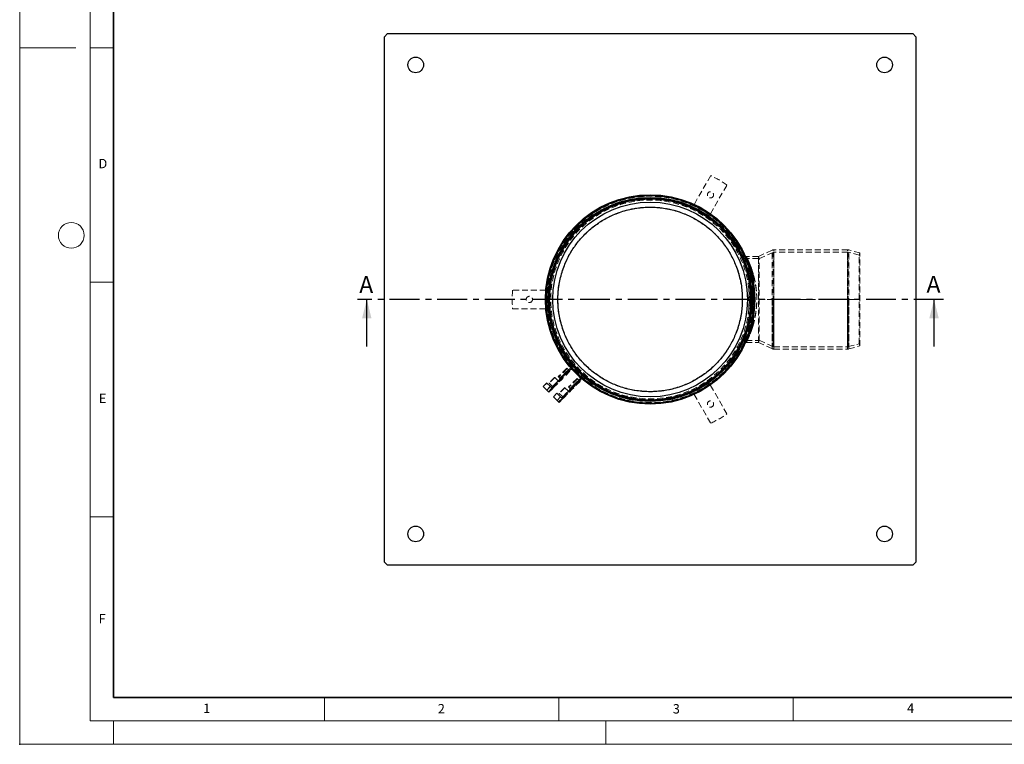
# Model space of a CAD drawing. Units: millimetres. Extents: x 0 to 420, y 0 to 297.
# Drawn here: x 0 to 210, y 0 to 154 of the extents above; entities that cross this region are included whole.
import ezdxf

# ---------------------------------------------------------------- set-up
doc = ezdxf.new("R2010")
doc.units = ezdxf.units.MM
doc.header["$PDSIZE"] = -1
doc.linetypes.add('CENTER', pattern=[10.16, 6.35, -1.27, 1.27, -1.27])
doc.linetypes.add('HIDDEN', pattern=[1.905, 1.27, -0.635])
doc.styles.add('SLDTEXTSTYLE0', font='TXT', dxfattribs={"width": 0.605})

msp = doc.modelspace()

# ---------------------------------------------------------------- linework, layer by layer
at = {"color": 7, "linetype": 'Continuous', "lineweight": 18}
for p, q in [((0, 0), (0, 297)), ((15, 292), (15, 5)), ((12, 148.5), (0, 148.5)), ((15, 148.5), (20, 148.5)), ((15, 98.5), (20, 98.5)), ((15, 48.5), (20, 48.5)), ((65, 10), (65, 5)), ((115, 10), (115, 5)), ((165, 10), (165, 5)), ((15, 5), (415, 5)), ((20, 5), (20, 0)), ((125, 5), (125, 0)), ((0, 0), (420, 0))]:
    msp.add_line(p, q, dxfattribs=at)
at = {"color": 7, "linetype": 'Continuous', "lineweight": 35}
for p, q in [((20, 287), (20, 10)), ((20, 10), (415, 10))]:
    msp.add_line(p, q, dxfattribs=at)
at = {"color": 7, "linetype": 'Continuous', "lineweight": 25}
for p, q in [((77.79, 150.835), (78.457, 151.502)), ((78.457, 151.502), (190.457, 151.502)), ((190.457, 151.502), (191.124, 150.835)), ((77.79, 38.835), (77.79, 150.835)), ((191.124, 150.835), (191.124, 38.835)), ((143.847, 115.099), (143.817, 115.047)), ((147.281, 113.047), (147.311, 113.099)), ((112.274, 96.835), (112.213, 96.835)), ((74.036, 84.835), (74.036, 94.835)), ((195.018, 84.835), (195.018, 94.835)), ((112.213, 92.835), (112.274, 92.835)), ((147.311, 76.572), (147.281, 76.624)), ((143.817, 74.624), (143.847, 74.572)), ((78.457, 38.168), (77.79, 38.835)), ((190.457, 38.168), (78.457, 38.168)), ((191.124, 38.835), (190.457, 38.168))]:
    msp.add_line(p, q, dxfattribs=at)
at = {"color": 7, "linetype": 'HIDDEN', "lineweight": 18}
for p, q in [((147.383, 121.224), (143.847, 115.099)), ((147.311, 113.099), (150.847, 119.224)), ((160.46, 105.329), (157.54, 104.002)), ((160.46, 84.341), (160.46, 105.326)), ((176.587, 105.418), (160.874, 105.418)), ((160.874, 84.252), (160.874, 105.416)), ((176.587, 84.252), (176.587, 105.416)), ((179.207, 104.752), (176.846, 105.384)), ((176.846, 84.286), (176.846, 105.382)), ((153.996, 104.198), (154.003, 104.185)), ((157.54, 104.002), (154.962, 104.002)), ((157.54, 103.585), (154.964, 103.585)), ((157.54, 85.668), (157.54, 104.002)), ((157.54, 94.835), (157.54, 104.002)), ((157.747, 103.547), (157.54, 104.002)), ((160.667, 104.874), (157.747, 103.547)), ((157.747, 86.124), (157.747, 103.547)), ((160.667, 84.797), (160.667, 104.871)), ((176.587, 104.918), (160.874, 104.918)), ((160.874, 84.752), (160.874, 104.916)), ((176.587, 84.752), (176.587, 104.916)), ((179.078, 104.269), (176.717, 104.901)), ((176.717, 84.769), (176.717, 104.899)), ((179.207, 104.752), (179.078, 104.269)), ((179.078, 85.401), (179.078, 104.269)), ((179.207, 84.918), (179.207, 104.752)), ((112.213, 96.835), (105.141, 96.835)), ((156.404, 97.298), (156.412, 97.224)), ((157.54, 94.835), (160.46, 94.835)), ((157.54, 94.835), (157.747, 94.835)), ((157.54, 85.668), (157.54, 94.835)), ((157.747, 94.835), (160.667, 94.835)), ((160.46, 94.835), (160.46, 84.341)), ((160.667, 94.835), (160.667, 84.797)), ((160.874, 94.835), (160.874, 84.252)), ((160.874, 94.835), (176.587, 94.835)), ((160.874, 94.835), (160.874, 84.752)), ((160.874, 94.835), (176.587, 94.835)), ((176.587, 94.835), (176.587, 84.252)), ((176.587, 94.835), (176.587, 84.752)), ((176.717, 94.835), (176.717, 84.769)), ((176.717, 94.835), (179.078, 94.835)), ((176.846, 94.835), (176.846, 84.286)), ((176.846, 94.835), (179.207, 94.835)), ((179.078, 94.835), (179.207, 94.835)), ((105.141, 92.835), (112.213, 92.835)), ((157.54, 85.668), (157.747, 86.124)), ((157.747, 86.124), (160.667, 84.797)), ((154.003, 85.486), (153.997, 85.473)), ((154.962, 85.668), (157.54, 85.668)), ((154.964, 86.085), (157.54, 86.085)), ((157.54, 85.668), (160.46, 84.341)), ((160.874, 84.752), (176.587, 84.752)), ((160.874, 84.252), (176.587, 84.252)), ((176.717, 84.769), (179.078, 85.401)), ((176.846, 84.286), (179.207, 84.918)), ((179.078, 85.401), (179.207, 84.918)), ((116.69, 80.193), (114.875, 78.378)), ((116.784, 80.099), (114.969, 78.284)), ((117.074, 79.809), (115.188, 77.923)), ((115.228, 78.025), (117.043, 79.84)), ((117.043, 79.84), (115.228, 78.025)), ((115.228, 78.025), (117.043, 79.84)), ((116.69, 80.193), (117.043, 79.84)), ((117.074, 79.809), (117.043, 79.84)), ((117.31, 80.045), (117.074, 79.809)), ((117.074, 79.809), (117.251, 79.632)), ((117.251, 79.632), (117.487, 79.868)), ((117.84, 79.868), (119.49, 78.218)), ((119.667, 78.395), (118.017, 80.045)), ((114.092, 78.218), (112.89, 77.016)), ((114.115, 78.195), (112.913, 76.993)), ((114.115, 78.195), (114.092, 78.218)), ((114.769, 77.541), (114.115, 78.195)), ((114.875, 78.378), (115.228, 78.025)), ((114.955, 77.356), (115.436, 77.817)), ((115.244, 77.817), (114.956, 77.54)), ((115.53, 77.723), (115.043, 77.267)), ((115.53, 77.723), (115.059, 77.252)), ((115.188, 77.923), (115.071, 77.806)), ((115.247, 77.629), (115.071, 77.806)), ((115.188, 77.923), (115.365, 77.747)), ((115.228, 78.025), (115.246, 78.008)), ((115.342, 77.912), (115.244, 77.817)), ((115.342, 77.912), (115.244, 77.817)), ((115.246, 78.008), (115.342, 77.912)), ((115.365, 77.747), (115.247, 77.629)), ((115.266, 77.845), (115.342, 77.912)), ((115.342, 77.912), (115.266, 77.845)), ((117.157, 79.727), (115.342, 77.912)), ((117.157, 79.727), (115.342, 77.912)), ((117.157, 79.727), (115.342, 77.912)), ((115.342, 77.912), (117.157, 79.727)), ((117.251, 79.632), (115.365, 77.747)), ((117.345, 79.538), (115.53, 77.723)), ((115.601, 78.336), (115.778, 78.159)), ((116.131, 78.513), (115.954, 78.689)), ((118.87, 78.013), (117.055, 76.198)), ((118.964, 77.919), (117.149, 76.104)), ((117.345, 79.538), (117.251, 79.632)), ((118.87, 78.013), (119.224, 77.659)), ((119.005, 78.713), (119, 78.708)), ((119.006, 78.711), (119.002, 78.706)), ((119.006, 78.711), (119.005, 78.713)), ((119.128, 78.589), (119.006, 78.711)), ((119.021, 78.687), (119.025, 78.692)), ((119.027, 78.691), (119.022, 78.686)), ((119.118, 78.6), (119.113, 78.595)), ((119.119, 78.598), (119.115, 78.593)), ((119.128, 78.589), (119.124, 78.584)), ((119.13, 78.587), (119.126, 78.582)), ((119.27, 78.447), (119.128, 78.589)), ((119.168, 78.549), (119.164, 78.544)), ((119.17, 78.548), (119.165, 78.543)), ((119.244, 78.464), (119.249, 78.468)), ((119.251, 78.467), (119.246, 78.462)), ((119.49, 77.865), (119.254, 77.629)), ((119.27, 78.447), (119.265, 78.443)), ((119.272, 78.446), (119.267, 78.441)), ((119.272, 78.446), (119.27, 78.447)), ((111.641, 76.285), (112.395, 77.04)), ((111.641, 76.285), (111.659, 76.267)), ((112.413, 77.022), (111.659, 76.267)), ((112.438, 75.489), (111.659, 76.267)), ((112.413, 77.022), (112.395, 77.04)), ((113.192, 76.243), (112.413, 77.022)), ((112.42, 75.507), (113.174, 76.261)), ((113.174, 76.261), (112.42, 75.507)), ((113.192, 76.243), (112.438, 75.489)), ((112.438, 75.489), (113.192, 76.243)), ((112.772, 75.154), (113.527, 75.908)), ((112.867, 75.06), (113.621, 75.814)), ((112.89, 77.016), (112.913, 76.993)), ((112.913, 76.993), (113.518, 76.388)), ((113.33, 76.105), (113.192, 76.243)), ((113.518, 76.388), (113.66, 76.247)), ((113.523, 75.912), (113.752, 76.154)), ((113.527, 75.908), (113.762, 76.144)), ((113.557, 76.294), (113.557, 76.246)), ((113.557, 76.268), (113.637, 76.269)), ((113.637, 76.269), (113.557, 76.268)), ((113.66, 76.247), (113.557, 76.246)), ((113.557, 76.246), (113.66, 76.247)), ((113.557, 76.246), (113.557, 76.2)), ((113.613, 75.822), (113.841, 76.065)), ((113.857, 76.05), (113.621, 75.814)), ((113.637, 76.269), (114.839, 77.471)), ((114.839, 77.471), (113.637, 76.269)), ((114.862, 77.449), (113.66, 76.247)), ((113.66, 76.247), (114.862, 77.449)), ((113.762, 76.144), (114.965, 77.346)), ((113.841, 76.065), (113.857, 76.05)), ((113.857, 76.05), (115.059, 77.252)), ((114.862, 77.449), (114.769, 77.541)), ((114.769, 77.541), (114.783, 77.53)), ((114.839, 77.471), (114.875, 77.503)), ((114.875, 77.503), (114.839, 77.471)), ((114.956, 77.54), (114.862, 77.449)), ((114.862, 77.449), (114.956, 77.54)), ((114.862, 77.449), (115.043, 77.267)), ((114.866, 77.503), (114.875, 77.503)), ((115.247, 77.629), (114.965, 77.346)), ((116.273, 76.038), (115.071, 74.836)), ((116.295, 76.015), (115.093, 74.813)), ((116.295, 76.015), (116.273, 76.038)), ((116.949, 75.361), (116.295, 76.015)), ((117.055, 76.198), (117.409, 75.845)), ((117.135, 75.176), (117.616, 75.637)), ((117.424, 75.637), (117.136, 75.359)), ((117.251, 75.625), (117.369, 75.743)), ((117.428, 75.449), (117.251, 75.625)), ((117.369, 75.743), (119.254, 77.629)), ((117.369, 75.743), (117.545, 75.566)), ((117.409, 75.845), (119.224, 77.659)), ((119.224, 77.659), (117.409, 75.845)), ((117.409, 75.845), (119.224, 77.659)), ((117.409, 75.845), (117.426, 75.827)), ((117.522, 75.731), (117.424, 75.637)), ((117.522, 75.731), (117.424, 75.637)), ((117.426, 75.827), (117.522, 75.731)), ((117.446, 75.665), (117.522, 75.731)), ((117.522, 75.731), (117.446, 75.665)), ((119.337, 77.546), (117.522, 75.731)), ((119.337, 77.546), (117.522, 75.731)), ((119.337, 77.546), (117.522, 75.731)), ((117.522, 75.731), (119.337, 77.546)), ((117.545, 75.566), (119.431, 77.452)), ((119.525, 77.358), (117.71, 75.543)), ((117.781, 76.156), (117.958, 75.979)), ((118.311, 76.332), (118.135, 76.509)), ((119.254, 77.629), (119.224, 77.659)), ((119.254, 77.629), (119.431, 77.452)), ((119.431, 77.452), (119.667, 77.688)), ((119.525, 77.358), (119.431, 77.452)), ((150.847, 70.446), (147.311, 76.572)), ((112.438, 75.489), (112.867, 75.06)), ((113.821, 74.105), (114.576, 74.859)), ((113.821, 74.105), (113.839, 74.087)), ((114.594, 74.841), (113.839, 74.087)), ((114.618, 73.309), (113.839, 74.087)), ((114.594, 74.841), (114.576, 74.859)), ((115.372, 74.063), (114.594, 74.841)), ((114.6, 73.327), (115.354, 74.081)), ((115.354, 74.081), (114.6, 73.327)), ((115.372, 74.063), (114.618, 73.309)), ((114.618, 73.309), (115.372, 74.063)), ((114.953, 72.974), (115.707, 73.728)), ((115.047, 72.879), (115.801, 73.634)), ((115.071, 74.836), (115.093, 74.813)), ((115.093, 74.813), (115.698, 74.208)), ((115.51, 73.925), (115.372, 74.063)), ((115.698, 74.208), (115.84, 74.067)), ((115.703, 73.732), (115.933, 73.974)), ((115.707, 73.728), (115.943, 73.964)), ((115.737, 74.114), (115.737, 74.066)), ((115.737, 74.088), (115.817, 74.089)), ((115.817, 74.089), (115.737, 74.088)), ((115.84, 74.067), (115.737, 74.066)), ((115.737, 74.066), (115.84, 74.067)), ((115.737, 74.066), (115.737, 74.019)), ((115.793, 73.642), (116.021, 73.885)), ((116.037, 73.869), (115.801, 73.634)), ((115.817, 74.089), (117.019, 75.291)), ((117.019, 75.291), (115.817, 74.089)), ((117.042, 75.269), (115.84, 74.067)), ((115.84, 74.067), (117.042, 75.269)), ((115.943, 73.964), (117.145, 75.166)), ((116.021, 73.885), (116.037, 73.869)), ((116.037, 73.869), (117.239, 75.071)), ((117.042, 75.269), (116.949, 75.361)), ((116.949, 75.361), (116.963, 75.35)), ((117.019, 75.291), (117.055, 75.323)), ((117.055, 75.323), (117.019, 75.291)), ((117.136, 75.359), (117.042, 75.269)), ((117.042, 75.269), (117.136, 75.359)), ((117.042, 75.269), (117.223, 75.087)), ((117.046, 75.323), (117.055, 75.323)), ((117.428, 75.449), (117.145, 75.166)), ((117.71, 75.543), (117.223, 75.087)), ((117.71, 75.543), (117.239, 75.071)), ((117.428, 75.449), (117.545, 75.566)), ((143.847, 74.572), (147.383, 68.446)), ((114.618, 73.309), (115.047, 72.879))]:
    msp.add_line(p, q, dxfattribs=at)
at = {"color": 7, "linetype": 'CENTER', "lineweight": 25}
msp.add_line((197.018, 94.835), (72.036, 94.835), dxfattribs=at)
at = {"color": 7, "linetype": 'Continuous', "lineweight": 25, "flags": 128}
for points in [[(143.817, 115.047), (144.227, 114.759), (144.375, 114.659)], [(146.666, 113.336), (146.827, 113.258), (147.281, 113.047)], [(112.33, 96.158), (112.317, 96.336), (112.274, 96.835)], [(112.274, 92.835), (112.317, 93.334), (112.33, 93.512)], [(147.281, 76.624), (146.827, 76.412), (146.666, 76.334)], [(144.375, 75.011), (144.227, 74.911), (143.817, 74.624)]]:
    msp.add_lwpolyline(points, dxfattribs=at)
at = {"color": 7, "linetype": 'Continuous', "lineweight": 25}
for centre, radius in [((84.457, 144.835), 1.667), ((184.457, 144.835), 1.667), ((134.457, 94.835), 22.333), ((134.457, 94.835), 22.167), ((134.457, 94.835), 21.752), ((134.457, 94.835), 21.584), ((134.457, 94.835), 21.442), ((134.457, 94.835), 20.765), ((84.457, 44.835), 1.667), ((184.457, 44.835), 1.667)]:
    msp.add_circle(centre, radius, dxfattribs=at)
at = {"color": 7, "linetype": 'HIDDEN', "lineweight": 18}
for centre, radius in [((147.332, 117.135), 0.667), ((134.457, 94.835), 22.083), ((134.457, 94.835), 21.999), ((134.457, 94.835), 21.681), ((134.457, 94.835), 21.681), ((134.457, 94.835), 21.667), ((134.457, 94.835), 21.547), ((134.457, 94.835), 21.181), ((108.707, 94.835), 0.667), ((147.332, 72.535), 0.667)]:
    msp.add_circle(centre, radius, dxfattribs=at)
at = {"color": 7, "linetype": 'Continuous', "lineweight": 18}
msp.add_circle((11, 108.5), 2.75, dxfattribs=at)
at = {"color": 7, "linetype": 'HIDDEN', "lineweight": 18}
for centre, radius, start, end in [((139.165, 102.99), 20, 54.26083, 65.73917), ((155.499, 131.28), 20, 236.20687, 243.79313), ((160.874, 104.418), 1, 90, 114.44353), ((176.587, 104.418), 1, 75, 90), ((160.874, 104.418), 0.5, 90, 114.44353), ((176.587, 104.418), 0.5, 75, 90), ((125.04, 94.835), 20, 174.26083, 185.73917), ((92.374, 94.835), 20, 356.20687, 3.79313), ((160.874, 85.252), 1, 245.55647, 270), ((160.874, 85.252), 0.5, 245.55647, 270), ((176.587, 85.252), 0.5, 270, 285), ((176.587, 85.252), 1, 270, 285), ((117.663, 79.691), 0.5, 97.44463, 135), ((117.663, 79.691), 0.25, 45, 135), ((117.663, 79.691), 0.5, 45, 68.43237), ((119.313, 78.041), 0.25, 315, 45), ((119.313, 78.041), 0.5, 21.56763, 45), ((119.313, 78.041), 0.5, 315, 352.55537), ((155.499, 58.39), 20, 116.20687, 123.79313), ((139.165, 86.68), 20, 294.26083, 305.73917)]:
    msp.add_arc(centre, radius, start, end, dxfattribs=at)
at = {"color": 7, "linetype": 'Continuous', "lineweight": 25}
for centre, start, end in [((117.663, 79.691), 68.43237, 97.44463), ((119.313, 78.041), 352.55537, 21.56763)]:
    msp.add_arc(centre, 0.5, start, end, dxfattribs=at)
for points, knots in [([(114.79, 94.835), (114.8, 94.355), (114.821, 93.396), (114.986, 91.949), (115.256, 90.491), (115.646, 89.029), (116.131, 87.652), (116.686, 86.375), (117.296, 85.198), (117.988, 84.059), (118.761, 82.96), (119.614, 81.909), (120.54, 80.918), (121.531, 79.992), (122.582, 79.139), (123.68, 78.366), (124.82, 77.674), (125.997, 77.064), (127.274, 76.509), (128.651, 76.024), (130.113, 75.634), (131.571, 75.363), (133.018, 75.203), (134.457, 75.151), (135.896, 75.203), (137.343, 75.363), (138.801, 75.634), (140.263, 76.024), (141.64, 76.509), (142.917, 77.064), (144.094, 77.674), (145.234, 78.366), (146.332, 79.139), (147.383, 79.992), (148.375, 80.918), (149.3, 81.909), (150.153, 82.96), (150.926, 84.058), (151.618, 85.198), (152.228, 86.375), (152.783, 87.652), (153.268, 89.029), (153.658, 90.491), (153.929, 91.949), (154.089, 93.396), (154.141, 94.835), (154.089, 96.274), (153.929, 97.721), (153.658, 99.179), (153.268, 100.641), (152.783, 102.018), (152.228, 103.295), (151.618, 104.472), (150.926, 105.612), (150.153, 106.71), (149.3, 107.761), (148.375, 108.753), (147.383, 109.678), (146.332, 110.531), (145.234, 111.304), (144.094, 111.996), (142.917, 112.606), (141.64, 113.161), (140.263, 113.646), (138.801, 114.036), (137.343, 114.307), (135.896, 114.467), (134.457, 114.519), (133.018, 114.467), (131.571, 114.307), (130.113, 114.036), (128.651, 113.646), (127.274, 113.161), (125.997, 112.606), (124.82, 111.996), (123.681, 111.304), (122.582, 110.531), (121.531, 109.678), (120.54, 108.753), (119.614, 107.761), (118.761, 106.71), (117.988, 105.612), (117.296, 104.472), (116.686, 103.295), (116.131, 102.018), (115.646, 100.641), (115.256, 99.179), (114.986, 97.721), (114.821, 96.274), (114.8, 95.315), (114.79, 94.835)], [0, 0, 0, 0, 0.0116525, 0.0232898, 0.0353054, 0.0476397, 0.0599936, 0.0707214, 0.0814255, 0.0921546, 0.1030721, 0.1140228, 0.125, 0.1359759, 0.1469266, 0.1578454, 0.1685733, 0.1792773, 0.1900064, 0.2023589, 0.2146936, 0.2267095, 0.2383465, 0.25, 0.2616521, 0.2732896, 0.2853054, 0.2976397, 0.3099936, 0.3207214, 0.3314255, 0.3421546, 0.3530721, 0.3640228, 0.375, 0.3859759, 0.3969266, 0.4078454, 0.4185733, 0.4292773, 0.4400064, 0.4523589, 0.4646936, 0.4767095, 0.4883465, 0.5, 0.5116521, 0.5232896, 0.5353054, 0.5476397, 0.5599936, 0.5707214, 0.5814255, 0.5921546, 0.6030721, 0.6140228, 0.625, 0.6359759, 0.6469266, 0.6578454, 0.6685733, 0.6792773, 0.6900064, 0.7023589, 0.7146936, 0.7267095, 0.7383465, 0.75, 0.7616521, 0.7732896, 0.7853054, 0.7976397, 0.8099936, 0.8207214, 0.8314255, 0.8421546, 0.8530721, 0.8640228, 0.875, 0.8859759, 0.8969266, 0.9078454, 0.9185733, 0.9292773, 0.9400064, 0.9523589, 0.9646936, 0.9767097, 0.9883468, 1, 1, 1, 1]), ([(154.784, 104.028), (154.774, 104.031), (154.718, 104.046), (154.653, 104.072), (154.588, 104.094), (154.557, 104.101), (154.555, 104.087), (154.555, 104.085)], [0, 0, 0, 0, 0.0465803, 0.2662668, 0.5648091, 0.9459773, 1, 1, 1, 1]), ([(154.557, 85.606), (154.558, 85.601), (154.56, 85.585), (154.607, 85.599), (154.677, 85.623), (154.756, 85.641), (154.786, 85.648)], [0, 0, 0, 0, 0.1444885, 0.4897378, 0.8013268, 1, 1, 1, 1])]:
    msp.add_open_spline(points, degree=3, knots=knots, dxfattribs=at)
at = {"color": 7, "linetype": 'HIDDEN', "lineweight": 18}
for points, knots in [([(114.79, 94.835), (114.8, 94.355), (114.821, 93.396), (114.986, 91.949), (115.256, 90.491), (115.646, 89.029), (116.131, 87.652), (116.686, 86.375), (117.296, 85.198), (117.988, 84.058), (118.761, 82.96), (119.614, 81.909), (120.54, 80.918), (121.531, 79.992), (122.582, 79.139), (123.681, 78.366), (124.82, 77.674), (125.997, 77.064), (127.274, 76.509), (128.651, 76.024), (130.113, 75.634), (131.571, 75.363), (133.018, 75.203), (134.457, 75.151), (135.896, 75.203), (137.343, 75.363), (138.801, 75.634), (140.263, 76.024), (141.64, 76.509), (142.917, 77.064), (144.094, 77.674), (145.234, 78.366), (146.332, 79.139), (147.383, 79.992), (148.375, 80.918), (149.3, 81.909), (150.153, 82.96), (150.926, 84.059), (151.618, 85.198), (152.228, 86.375), (152.783, 87.652), (153.268, 89.029), (153.658, 90.491), (153.929, 91.949), (154.089, 93.396), (154.141, 94.835), (154.089, 96.274), (153.929, 97.721), (153.658, 99.179), (153.268, 100.641), (152.783, 102.018), (152.228, 103.295), (151.618, 104.472), (150.926, 105.612), (150.153, 106.71), (149.3, 107.761), (148.375, 108.753), (147.383, 109.678), (146.332, 110.531), (145.234, 111.304), (144.094, 111.996), (142.917, 112.606), (141.64, 113.161), (140.263, 113.646), (138.801, 114.036), (137.343, 114.307), (135.896, 114.467), (134.457, 114.519), (133.018, 114.467), (131.571, 114.307), (130.113, 114.036), (128.651, 113.646), (127.274, 113.161), (125.997, 112.606), (124.82, 111.996), (123.68, 111.304), (122.582, 110.531), (121.531, 109.678), (120.54, 108.753), (119.614, 107.761), (118.761, 106.71), (117.988, 105.612), (117.296, 104.472), (116.686, 103.295), (116.131, 102.018), (115.646, 100.641), (115.256, 99.179), (114.986, 97.721), (114.821, 96.274), (114.8, 95.315), (114.79, 94.835)], [0, 0, 0, 0, 0.0116532, 0.0232903, 0.0353064, 0.0476411, 0.0599936, 0.0707227, 0.0814267, 0.0921546, 0.1030734, 0.1140241, 0.125, 0.1359772, 0.1469279, 0.1578454, 0.1685745, 0.1792786, 0.1900064, 0.2023603, 0.2146946, 0.2267104, 0.2383479, 0.25, 0.2616535, 0.2732905, 0.2853064, 0.2976411, 0.3099936, 0.3207227, 0.3314267, 0.3421546, 0.3530734, 0.3640241, 0.375, 0.3859772, 0.3969279, 0.4078454, 0.4185745, 0.4292786, 0.4400064, 0.4523603, 0.4646946, 0.4767104, 0.4883479, 0.5, 0.5116535, 0.5232905, 0.5353064, 0.5476411, 0.5599936, 0.5707227, 0.5814267, 0.5921546, 0.6030734, 0.6140241, 0.625, 0.6359772, 0.6469279, 0.6578454, 0.6685745, 0.6792786, 0.6900064, 0.7023603, 0.7146946, 0.7267104, 0.7383479, 0.75, 0.7616535, 0.7732905, 0.7853064, 0.7976411, 0.8099936, 0.8207227, 0.8314267, 0.8421546, 0.8530734, 0.8640241, 0.875, 0.8859772, 0.8969279, 0.9078454, 0.9185745, 0.9292786, 0.9400064, 0.9523603, 0.9646946, 0.9767102, 0.9883475, 1, 1, 1, 1]), ([(154.025, 104.141), (154.034, 104.123), (154.06, 104.071), (154.14, 103.917), (154.26, 103.69), (154.365, 103.489), (154.418, 103.389)], [0, 0, 0, 0, 0.1449508, 0.4329355, 0.717898, 1, 1, 1, 1]), ([(154.25, 103.695), (154.251, 103.68), (154.252, 103.652), (154.269, 103.609), (154.278, 103.587)], [0, 0, 0, 0, 0.4973902, 1, 1, 1, 1]), ([(154.972, 103.585), (154.826, 103.591), (154.605, 103.6), (154.394, 103.641), (154.325, 103.662), (154.291, 103.673)], [0, 0, 0, 0, 0.4906903, 0.7426138, 1, 1, 1, 1]), ([(154.503, 104.1), (154.471, 104.168), (154.406, 104.307), (154.367, 104.389), (154.372, 104.378), (154.428, 104.26), (154.523, 104.06), (154.615, 103.852), (154.658, 103.755)], [0, 0, 0, 0, 0.1675433, 0.3377038, 0.5082181, 0.6787219, 0.8494179, 1, 1, 1, 1]), ([(154.555, 104.085), (154.55, 104.075), (154.54, 104.052), (154.576, 103.947), (154.633, 103.816), (154.663, 103.746)], [0, 0, 0, 0, 0.2566487, 0.6008841, 1, 1, 1, 1]), ([(154.972, 104.002), (154.962, 104.002), (154.943, 104.002), (154.902, 104.005), (154.852, 104.012), (154.81, 104.021), (154.791, 104.026), (154.784, 104.028)], [0, 0, 0, 0, 0.1113017, 0.2273499, 0.4914102, 0.821214, 1, 1, 1, 1]), ([(154.972, 85.668), (154.979, 85.683), (154.993, 85.711), (155.096, 85.915), (155.223, 86.175), (155.358, 86.46), (155.49, 86.754), (155.612, 87.035), (155.711, 87.273), (155.813, 87.527), (155.924, 87.814), (156.04, 88.131), (156.153, 88.457), (156.245, 88.736), (156.331, 89.011), (156.416, 89.296), (156.503, 89.604), (156.615, 90.025), (156.746, 90.572), (156.887, 91.266), (157.005, 91.985), (157.097, 92.73), (157.163, 93.493), (157.206, 94.392), (157.207, 95.43), (157.14, 96.589), (157.007, 97.715), (156.838, 98.663), (156.664, 99.444), (156.498, 100.087), (156.352, 100.587), (156.223, 100.997), (156.109, 101.341), (155.983, 101.696), (155.868, 102.004), (155.761, 102.275), (155.66, 102.523), (155.558, 102.765), (155.461, 102.984), (155.371, 103.181), (155.268, 103.401), (155.162, 103.62), (155.067, 103.812), (154.991, 103.962), (154.959, 104.027), (154.997, 103.95), (155.111, 103.726), (155.268, 103.404), (155.436, 103.04), (155.598, 102.67), (155.744, 102.316), (155.875, 101.984), (155.99, 101.677), (156.116, 101.322), (156.232, 100.977), (156.299, 100.762), (156.328, 100.67)], [0, 0, 0, 0, 0.03119, 0.0623682, 0.0828863, 0.1036351, 0.1248911, 0.1365651, 0.1493687, 0.1606744, 0.1723057, 0.1874988, 0.2000895, 0.2105238, 0.2188017, 0.2299958, 0.2404312, 0.2501083, 0.2714868, 0.2921229, 0.3126387, 0.3336815, 0.3544713, 0.3750343, 0.4061828, 0.4373854, 0.4686177, 0.499835, 0.520173, 0.5406766, 0.5623675, 0.571798, 0.5853612, 0.6013633, 0.6145949, 0.6250123, 0.638335, 0.6505854, 0.6629291, 0.6756214, 0.6875844, 0.7087209, 0.7293456, 0.7500327, 0.781177, 0.8123992, 0.8435857, 0.8748053, 0.8952517, 0.9157708, 0.9373813, 0.9475551, 0.9608616, 0.9767421, 0.9901616, 1, 1, 1, 1]), ([(156.329, 100.405), (156.306, 100.476), (156.253, 100.639), (156.161, 100.906), (156.054, 101.199), (155.948, 101.477), (155.857, 101.707), (155.755, 101.953), (155.644, 102.212), (155.517, 102.494), (155.402, 102.74), (155.282, 102.986), (155.17, 103.21), (155.072, 103.397), (154.994, 103.544), (154.96, 103.609), (154.99, 103.551), (155.052, 103.436), (155.114, 103.316), (155.194, 103.161), (155.277, 102.996), (155.358, 102.831), (155.433, 102.676), (155.511, 102.508), (155.593, 102.328), (155.678, 102.134), (155.759, 101.944), (155.836, 101.757), (155.911, 101.571), (156, 101.342), (156.094, 101.088), (156.184, 100.834), (156.258, 100.618), (156.348, 100.342), (156.455, 99.998), (156.584, 99.542), (156.702, 99.082), (156.827, 98.537), (156.947, 97.922), (157.054, 97.222), (157.134, 96.503), (157.187, 95.769), (157.211, 95.028), (157.205, 94.294), (157.168, 93.564), (157.101, 92.835), (157.019, 92.214), (156.935, 91.699), (156.859, 91.296), (156.775, 90.901), (156.684, 90.513), (156.606, 90.213), (156.546, 89.993), (156.506, 89.851), (156.463, 89.706), (156.419, 89.557), (156.372, 89.405), (156.311, 89.214), (156.223, 88.948), (156.102, 88.603), (155.971, 88.252), (155.859, 87.969), (155.764, 87.74), (155.681, 87.542), (155.596, 87.35), (155.487, 87.109), (155.36, 86.84), (155.225, 86.568), (155.097, 86.321), (154.994, 86.126), (154.98, 86.099), (154.973, 86.085)], [0, 0, 0, 0, 0.0079721, 0.018421, 0.0313465, 0.0439833, 0.0544311, 0.0626898, 0.0791958, 0.0940122, 0.1101181, 0.125304, 0.1464247, 0.1670752, 0.1876852, 0.2188609, 0.2499539, 0.2654016, 0.2811331, 0.2963962, 0.3123567, 0.3222879, 0.3327142, 0.343637, 0.3533342, 0.3637747, 0.3749592, 0.3821309, 0.390733, 0.4007656, 0.4123952, 0.4229529, 0.4313823, 0.4376834, 0.4542852, 0.4690064, 0.4851915, 0.500266, 0.5213886, 0.5420038, 0.5627028, 0.5836253, 0.604299, 0.6249918, 0.6450734, 0.6658527, 0.6873594, 0.6995559, 0.7121459, 0.7244849, 0.7368079, 0.749843, 0.7545386, 0.7594439, 0.7645587, 0.7698833, 0.7754176, 0.7811617, 0.791135, 0.8057398, 0.8223521, 0.8357439, 0.8442302, 0.8552804, 0.8656101, 0.87522, 0.896523, 0.9172411, 0.93772, 0.9688592, 1, 1, 1, 1]), ([(156.328, 100.67), (156.252, 100.663), (156.101, 100.647), (155.903, 100.692), (155.751, 100.78), (155.709, 100.868), (155.688, 100.912)], [0, 0, 0, 0, 0.2502959, 0.500091, 0.7500451, 1, 1, 1, 1]), ([(155.688, 100.912), (155.74, 100.698), (155.844, 100.268), (155.905, 99.646), (155.928, 99.08), (155.928, 98.583), (155.913, 98.07), (155.887, 97.546), (155.856, 97.015), (155.825, 96.481), (155.798, 95.941), (155.781, 95.389), (155.775, 94.798), (155.783, 94.172), (155.808, 93.516), (155.844, 92.871), (155.882, 92.229), (155.912, 91.635), (155.928, 91.086), (155.928, 90.588), (155.905, 90.024), (155.844, 89.402), (155.74, 88.973), (155.688, 88.759)], [0, 0, 0, 0, 0.0601814, 0.1207852, 0.1625799, 0.2037808, 0.2444394, 0.2879096, 0.3300803, 0.3710811, 0.4142128, 0.4568737, 0.4999959, 0.5517489, 0.6028416, 0.6533287, 0.703475, 0.7555523, 0.7963456, 0.8375542, 0.8792304, 0.9397262, 1, 1, 1, 1]), ([(156.329, 100.405), (156.206, 100.393), (155.96, 100.367), (155.637, 100.439), (155.391, 100.582), (155.322, 100.725), (155.287, 100.797)], [0, 0, 0, 0, 0.2502944, 0.5000921, 0.750045, 1, 1, 1, 1]), ([(155.287, 88.873), (155.34, 89.083), (155.445, 89.506), (155.525, 90.191), (155.565, 90.904), (155.569, 91.605), (155.555, 92.27), (155.533, 92.901), (155.511, 93.535), (155.495, 94.181), (155.49, 94.835), (155.495, 95.49), (155.511, 96.136), (155.533, 96.77), (155.554, 97.4), (155.571, 98.148), (155.56, 99.005), (155.489, 99.94), (155.354, 100.515), (155.287, 100.797)], [0, 0, 0, 0, 0.05877638, 0.11824098, 0.17994896, 0.24113691, 0.29340789, 0.34402242, 0.39522476, 0.44724715, 0.50005148, 0.55283189, 0.60488863, 0.65607491, 0.70670171, 0.75891741, 0.84053027, 0.92155167, 1, 1, 1, 1]), ([(156.328, 100.67), (156.378, 100.473), (156.483, 100.065), (156.534, 99.39), (156.525, 98.676), (156.468, 97.942), (156.389, 97.187), (156.308, 96.415), (156.247, 95.629), (156.23, 94.948), (156.238, 94.385), (156.257, 93.94), (156.29, 93.495), (156.33, 93.07), (156.378, 92.608), (156.425, 92.168), (156.468, 91.729), (156.498, 91.356), (156.519, 90.989), (156.529, 90.638), (156.525, 90.242), (156.497, 89.824), (156.435, 89.391), (156.364, 89.128), (156.329, 89)], [0, 0, 0, 0, 0.0604062, 0.125088, 0.1875084, 0.2499315, 0.3124461, 0.3749857, 0.4374759, 0.4999362, 0.5356923, 0.5704231, 0.6055203, 0.6416663, 0.6728181, 0.717801, 0.7499628, 0.7826539, 0.8124523, 0.8445939, 0.8749209, 0.9187463, 0.9603751, 1, 1, 1, 1]), ([(156.329, 89.265), (156.364, 89.387), (156.435, 89.638), (156.497, 90.052), (156.523, 90.429), (156.528, 90.76), (156.524, 91.027), (156.511, 91.3), (156.492, 91.581), (156.46, 91.952), (156.409, 92.44), (156.341, 93.032), (156.281, 93.637), (156.242, 94.236), (156.23, 94.801), (156.24, 95.334), (156.266, 95.836), (156.307, 96.314), (156.361, 96.83), (156.415, 97.316), (156.468, 97.82), (156.507, 98.277), (156.53, 98.735), (156.528, 99.257), (156.483, 99.827), (156.379, 100.217), (156.329, 100.405)], [0, 0, 0, 0, 0.0396776, 0.0813179, 0.1251318, 0.149239, 0.1745022, 0.1991422, 0.2236661, 0.2500452, 0.297737, 0.3508108, 0.4018711, 0.4500201, 0.5000029, 0.5415808, 0.5817334, 0.6249435, 0.6612713, 0.7124152, 0.7500202, 0.7931184, 0.8340863, 0.8748544, 0.9394621, 1, 1, 1, 1]), ([(156.412, 97.224), (156.426, 97.103), (156.459, 96.811), (156.504, 96.323), (156.54, 95.726), (156.555, 95.032), (156.547, 94.284), (156.512, 93.489), (156.445, 92.666), (156.343, 91.786), (156.243, 91.205), (156.192, 90.905)], [0, 0, 0, 0, 0.0566568, 0.1368092, 0.2292069, 0.3355213, 0.4593634, 0.576231, 0.705668, 0.8478544, 1, 1, 1, 1]), ([(156.329, 89), (156.302, 88.915), (156.242, 88.722), (156.14, 88.414), (156.029, 88.097), (155.929, 87.824), (155.841, 87.596), (155.762, 87.397), (155.685, 87.207), (155.61, 87.029), (155.538, 86.861), (155.468, 86.701), (155.388, 86.524), (155.303, 86.339), (155.216, 86.159), (155.144, 86.011), (155.076, 85.875), (155.02, 85.762), (154.981, 85.683), (154.975, 85.673), (154.972, 85.668)], [0, 0, 0, 0, 0.0417364, 0.094585, 0.158578, 0.21283, 0.2503442, 0.2953882, 0.3371062, 0.3754992, 0.4189885, 0.460707, 0.5006578, 0.5670185, 0.6307608, 0.6919096, 0.7504933, 0.8334694, 0.9166024, 1, 1, 1, 1]), ([(154.973, 86.085), (154.975, 86.09), (154.98, 86.099), (155.019, 86.174), (155.076, 86.282), (155.144, 86.412), (155.216, 86.553), (155.303, 86.726), (155.385, 86.896), (155.458, 87.05), (155.517, 87.178), (155.579, 87.314), (155.642, 87.455), (155.706, 87.603), (155.774, 87.762), (155.84, 87.923), (155.911, 88.099), (155.992, 88.305), (156.085, 88.555), (156.179, 88.816), (156.259, 89.051), (156.307, 89.199), (156.329, 89.265)], [0, 0, 0, 0, 0.0827133, 0.1657174, 0.2491348, 0.3076906, 0.3688151, 0.4325389, 0.4988889, 0.5330592, 0.5685172, 0.6052652, 0.6401837, 0.6741391, 0.7105421, 0.7493933, 0.7794915, 0.8212585, 0.8746935, 0.9241751, 0.965944, 1, 1, 1, 1]), ([(155.287, 88.873), (155.322, 88.945), (155.391, 89.088), (155.637, 89.231), (155.96, 89.303), (156.206, 89.278), (156.329, 89.265)], [0, 0, 0, 0, 0.249955, 0.4999079, 0.7497056, 1, 1, 1, 1]), ([(155.688, 88.759), (155.709, 88.803), (155.751, 88.891), (155.903, 88.979), (156.102, 89.023), (156.253, 89.007), (156.329, 89)], [0, 0, 0, 0, 0.249955, 0.4999079, 0.7497057, 1, 1, 1, 1]), ([(154.417, 86.281), (154.365, 86.181), (154.261, 85.981), (154.141, 85.754), (154.061, 85.601), (154.034, 85.548), (154.026, 85.53)], [0, 0, 0, 0, 0.2817264, 0.5662145, 0.8536675, 1, 1, 1, 1]), ([(154.003, 85.486), (154.003, 85.487), (154.004, 85.487), (154.053, 85.592), (154.138, 85.772), (154.223, 85.962), (154.259, 86.043)], [0, 0, 0, 0, 0.1056148, 0.4302612, 0.7553291, 1, 1, 1, 1]), ([(154.26, 86.043), (154.255, 86.029), (154.245, 86.002), (154.248, 85.984), (154.25, 85.974)], [0, 0, 0, 0, 0.4793843, 1, 1, 1, 1]), ([(154.29, 85.996), (154.325, 86.007), (154.393, 86.028), (154.605, 86.07), (154.826, 86.08), (154.973, 86.086)], [0, 0, 0, 0, 0.2573696, 0.5092588, 1, 1, 1, 1]), ([(154.695, 85.997), (154.658, 85.913), (154.588, 85.752), (154.537, 85.632), (154.551, 85.613), (154.557, 85.606)], [0, 0, 0, 0, 0.4043111, 0.7676969, 1, 1, 1, 1]), ([(154.786, 85.648), (154.798, 85.651), (154.844, 85.662), (154.918, 85.666), (154.973, 85.669)], [0, 0, 0, 0, 0.24441376, 1, 1, 1, 1]), ([(115.246, 78.008), (115.253, 77.999), (115.267, 77.983), (115.281, 77.951), (115.287, 77.909), (115.278, 77.859), (115.256, 77.832), (115.244, 77.817)], [0, 0, 0, 0, 0.1115126, 0.2223146, 0.3920582, 0.6698934, 1, 1, 1, 1]), ([(115.266, 77.845), (115.275, 77.866), (115.289, 77.897), (115.282, 77.948), (115.268, 77.98), (115.255, 77.998), (115.247, 78.006), (115.246, 78.008)], [0, 0, 0, 0, 0.475755, 0.7066598, 0.8508677, 0.9755419, 1, 1, 1, 1]), ([(113.557, 76.2), (113.556, 76.184), (113.552, 76.153), (113.529, 76.114), (113.496, 76.084), (113.452, 76.066), (113.403, 76.065), (113.36, 76.079), (113.338, 76.099), (113.33, 76.105)], [0, 0, 0, 0, 0.1278591, 0.2554768, 0.3904917, 0.544884, 0.7313404, 0.9040695, 1, 1, 1, 1]), ([(113.518, 76.388), (113.526, 76.38), (113.54, 76.363), (113.553, 76.331), (113.557, 76.308), (113.557, 76.296), (113.557, 76.294)], [0, 0, 0, 0, 0.316735, 0.6339317, 0.9456106, 1, 1, 1, 1]), ([(113.841, 76.065), (113.834, 76.072), (113.819, 76.087), (113.789, 76.117), (113.766, 76.141), (113.758, 76.148), (113.758, 76.148), (113.758, 76.148), (113.758, 76.148), (113.758, 76.149), (113.756, 76.15), (113.752, 76.154), (113.723, 76.183), (113.69, 76.217), (113.66, 76.247)], [0, 0, 0, 0, 0.19683148, 0.45442353, 0.56376844, 0.56379791, 0.56381245, 0.56384536, 0.56429191, 0.56616257, 0.57381406, 0.58667911, 0.62804738, 1, 1, 1, 1]), ([(114.956, 77.54), (114.937, 77.526), (114.911, 77.506), (114.86, 77.501), (114.826, 77.506), (114.796, 77.519), (114.779, 77.532), (114.771, 77.54), (114.769, 77.541)], [0, 0, 0, 0, 0.436139, 0.5994386, 0.7641596, 0.8690061, 0.9742193, 1, 1, 1, 1]), ([(114.901, 77.51), (114.909, 77.512), (114.932, 77.518), (114.947, 77.531), (114.956, 77.54)], [0, 0, 0, 0, 0.3674818, 1, 1, 1, 1]), ([(117.426, 75.827), (117.433, 75.819), (117.447, 75.803), (117.461, 75.771), (117.468, 75.729), (117.458, 75.679), (117.436, 75.652), (117.424, 75.637)], [0, 0, 0, 0, 0.1115126, 0.22231464, 0.39205822, 0.66989336, 1, 1, 1, 1]), ([(115.737, 74.019), (115.736, 74.004), (115.733, 73.973), (115.709, 73.934), (115.676, 73.904), (115.632, 73.886), (115.583, 73.885), (115.54, 73.899), (115.518, 73.918), (115.51, 73.925)], [0, 0, 0, 0, 0.1278591, 0.2554768, 0.3904917, 0.544884, 0.7313404, 0.9040695, 1, 1, 1, 1]), ([(115.698, 74.208), (115.706, 74.199), (115.72, 74.182), (115.734, 74.151), (115.737, 74.127), (115.737, 74.115), (115.737, 74.114)], [0, 0, 0, 0, 0.316735, 0.6339317, 0.9456106, 1, 1, 1, 1]), ([(116.021, 73.885), (116.015, 73.891), (115.999, 73.906), (115.969, 73.937), (115.946, 73.96), (115.939, 73.968), (115.939, 73.968), (115.939, 73.968), (115.939, 73.968), (115.938, 73.968), (115.936, 73.97), (115.932, 73.974), (115.903, 74.003), (115.87, 74.037), (115.84, 74.067)], [0, 0, 0, 0, 0.1968315, 0.4544235, 0.5637684, 0.5637979, 0.5638125, 0.5638454, 0.5642919, 0.5661626, 0.5738141, 0.5866791, 0.6280474, 1, 1, 1, 1]), ([(117.136, 75.359), (117.117, 75.345), (117.091, 75.326), (117.04, 75.321), (117.007, 75.326), (116.977, 75.339), (116.959, 75.352), (116.951, 75.36), (116.949, 75.361)], [0, 0, 0, 0, 0.436139, 0.5994386, 0.7641596, 0.8690061, 0.9742193, 1, 1, 1, 1]), ([(117.081, 75.33), (117.09, 75.332), (117.112, 75.338), (117.127, 75.351), (117.136, 75.359)], [0, 0, 0, 0, 0.36748177, 1, 1, 1, 1])]:
    msp.add_open_spline(points, degree=3, knots=knots, dxfattribs=at)
for points in [[(115.53, 77.723), (115.527, 77.726), (115.522, 77.732), (115.478, 77.775), (115.416, 77.838), (115.366, 77.887), (115.342, 77.912)], [(113.613, 75.822), (113.603, 75.832), (113.584, 75.851), (113.52, 75.915), (113.436, 75.999), (113.365, 76.07), (113.33, 76.105)], [(113.637, 76.269), (113.65, 76.256), (113.676, 76.231), (113.709, 76.198), (113.736, 76.17), (113.747, 76.159), (113.752, 76.154)], [(117.71, 75.543), (117.708, 75.546), (117.702, 75.551), (117.658, 75.595), (117.596, 75.657), (117.547, 75.707), (117.522, 75.731)], [(115.793, 73.642), (115.783, 73.651), (115.764, 73.671), (115.7, 73.735), (115.616, 73.819), (115.545, 73.89), (115.51, 73.925)], [(115.817, 74.089), (115.83, 74.076), (115.856, 74.051), (115.889, 74.017), (115.916, 73.99), (115.927, 73.979), (115.933, 73.974)]]:
    msp.add_open_spline(points, degree=3, dxfattribs=at)
msp.add_point((0, 0))
at = {"color": 7, "linetype": 'Continuous', "lineweight": 25}
for points in [[(74.036, 94.835), (73.036, 90.835), (75.036, 90.835)], [(195.018, 94.835), (194.018, 90.835), (196.018, 90.835)]]:
    msp.add_solid(points, dxfattribs=at)

# ---------------------------------------------------------------- texts
at = {"color": 7, "linetype": 'Continuous', "lineweight": 18, "char_height": 2, "attachment_point": 2, "style": 'SLDTEXTSTYLE0'}
for s, insert in [('D', (17.736, 124.802)), ('E', (17.69, 74.727)), ('F', (17.594, 27.773)), ('1', (39.901, 8.662)), ('2', (89.933, 8.59)), ('3', (140.045, 8.565)), ('4', (190.023, 8.707))]:
    msp.add_mtext(s, dxfattribs=dict(at, insert=insert))
at = {"color": 7, "linetype": 'Continuous', "char_height": 3.596, "attachment_point": 1, "style": 'SLDTEXTSTYLE0'}
for insert in [(72.418, 99.798), (193.409, 99.86)]:
    msp.add_mtext('A', dxfattribs=dict(at, insert=insert))

doc.saveas('drawing.dxf')
